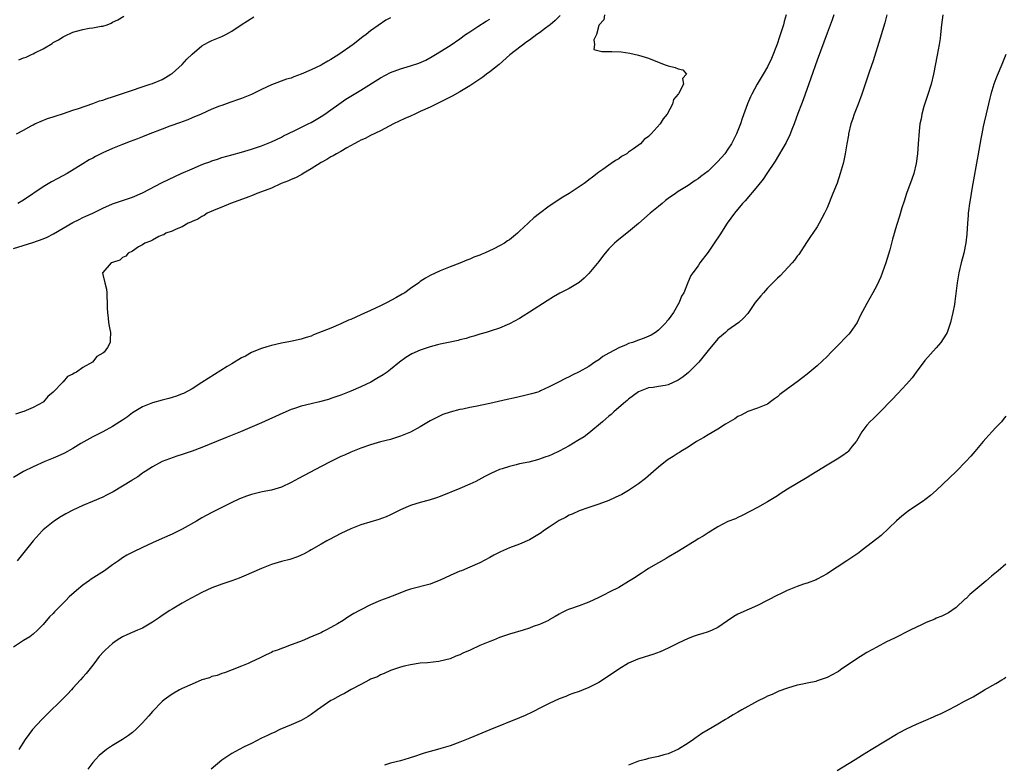
# Model space of a CAD drawing. Units: inches. Extents: x 2640000 to 2643000, y 1515000 to 1518000.
# Drawn here: x 2642386 to 2642585, y 1517604 to 1517754 of the extents above; entities that cross this region are included whole.
import ezdxf

# ---------------------------------------------------------------- set-up
doc = ezdxf.new("R2010")
doc.units = ezdxf.units.IN
doc.header["$MEASUREMENT"] = 0
doc.layers.add('LD26401515_10ft', color=111, linetype='Continuous')

msp = doc.modelspace()

# ---------------------------------------------------------------- linework, layer by layer
at = {"layer": 'LD26401515_10ft'}
for points, elevation in [([(2642504.13, 1517755), (2642504.02, 1517753.98), (2642503.06, 1517753), (2642503, 1517752.85), (2642502.52, 1517751), (2642501.96, 1517749.96), (2642502.11, 1517749), (2642502, 1517748), (2642503.61, 1517747.61), (2642505.62, 1517747.62), (2642507.51, 1517747.51), (2642509.27, 1517747.27), (2642511, 1517746.89), (2642513, 1517746.23), (2642516.17, 1517745), (2642517, 1517744.69), (2642518.35, 1517744.35), (2642519, 1517744.09), (2642519.92, 1517743.92), (2642520.64, 1517743), (2642519.85, 1517742.15), (2642520.07, 1517741), (2642519.06, 1517739.06), (2642519, 1517738.97), (2642518.07, 1517737.93), (2642517.85, 1517737), (2642516.74, 1517735), (2642515.95, 1517734.05), (2642515.33, 1517733), (2642513.57, 1517731), (2642513.25, 1517730.75), (2642513, 1517730.49), (2642512.15, 1517729.85), (2642511.37, 1517729), (2642509.97, 1517727.97), (2642509, 1517727.29), (2642508.62, 1517727), (2642507.58, 1517726.42), (2642507, 1517726), (2642506.34, 1517725.66), (2642505.51, 1517725), (2642505, 1517724.68), (2642503.83, 1517723.83), (2642503, 1517723.26), (2642502.66, 1517723), (2642501.7, 1517722.3), (2642501, 1517721.73), (2642500.57, 1517721.43), (2642500.05, 1517721), (2642497.04, 1517719), (2642495.76, 1517718.24), (2642493, 1517716.45), (2642491, 1517714.98), (2642489.9, 1517714.1), (2642488.85, 1517713.15), (2642488.73, 1517713), (2642487, 1517711.37), (2642486.63, 1517711), (2642485, 1517709.68), (2642484.57, 1517709.43), (2642484.01, 1517709), (2642483, 1517708.42), (2642481.84, 1517707.84), (2642479.95, 1517707), (2642479.27, 1517706.73), (2642479, 1517706.59), (2642477.83, 1517706.18), (2642477, 1517705.78), (2642476.41, 1517705.58), (2642474.97, 1517704.97), (2642473, 1517704.22), (2642471, 1517703.41), (2642469, 1517702.47), (2642468.07, 1517701.93), (2642467, 1517701.24), (2642466.68, 1517701), (2642465, 1517699.83), (2642463.86, 1517699), (2642463.32, 1517698.68), (2642462.05, 1517697.95), (2642460.33, 1517697), (2642459, 1517696.34), (2642457, 1517695.45), (2642455, 1517694.58), (2642453, 1517693.64), (2642452.55, 1517693.45), (2642451, 1517692.71), (2642449, 1517691.88), (2642445.5, 1517690.5), (2642445, 1517690.28), (2642444.03, 1517689.97), (2642443, 1517689.65), (2642440.82, 1517689.18), (2642439, 1517688.84), (2642437, 1517688.36), (2642436.09, 1517688.09), (2642435, 1517687.75), (2642433.15, 1517687), (2642433, 1517686.93), (2642431.75, 1517686.25), (2642431, 1517685.86), (2642429, 1517684.66), (2642428.11, 1517684.11), (2642423, 1517680.9), (2642421, 1517679.66), (2642419.27, 1517678.73), (2642419, 1517678.6), (2642417.85, 1517678.15), (2642417, 1517677.87), (2642416.32, 1517677.68), (2642415, 1517677.35), (2642413, 1517676.81), (2642411, 1517675.98), (2642409.31, 1517675), (2642409, 1517674.8), (2642407.98, 1517674.02), (2642407, 1517673.36), (2642406.42, 1517673), (2642405, 1517672.06), (2642403, 1517671), (2642401.69, 1517670.31), (2642401, 1517669.98), (2642398.6, 1517668.6), (2642397, 1517667.61), (2642395.31, 1517666.69), (2642393.94, 1517666.06), (2642393, 1517665.65), (2642391.3, 1517665), (2642389, 1517663.93), (2642387.03, 1517662.97), (2642385, 1517661.79)], 9310), ([(2642550.36, 1517755), (2642550.01, 1517753.99), (2642549, 1517751.31), (2642547, 1517745.88), (2642545.75, 1517742.25), (2642544.17, 1517737.83), (2642543.84, 1517737), (2642543.12, 1517735.12), (2642542.35, 1517733), (2642541.87, 1517731.87), (2642541.39, 1517730.61), (2642541, 1517729.86), (2642540.72, 1517729.28), (2642538.5, 1517725.5), (2642536.88, 1517723), (2642536.11, 1517721.89), (2642535, 1517720.49), (2642532.46, 1517717.54), (2642531.96, 1517717), (2642530.31, 1517715), (2642528.88, 1517713), (2642527.37, 1517710.63), (2642526.27, 1517709), (2642525, 1517707.2), (2642523.38, 1517705), (2642523, 1517704.43), (2642521.92, 1517703), (2642521.53, 1517702.47), (2642521, 1517701.19), (2642520.93, 1517701.07), (2642520.87, 1517700.87), (2642520.1, 1517699), (2642519.67, 1517698.33), (2642519.2, 1517697), (2642518.01, 1517695), (2642517, 1517693.57), (2642516.73, 1517693.27), (2642516.54, 1517693), (2642515, 1517691.45), (2642514.4, 1517691), (2642513.53, 1517690.47), (2642512.14, 1517689.86), (2642511, 1517689.46), (2642509.8, 1517689), (2642509, 1517688.75), (2642508.53, 1517688.53), (2642507, 1517687.91), (2642505.12, 1517686.88), (2642505, 1517686.8), (2642503.83, 1517686.17), (2642503, 1517685.5), (2642502.19, 1517685), (2642501, 1517684.17), (2642499.05, 1517683.05), (2642497.59, 1517682.41), (2642497, 1517682.07), (2642496.25, 1517681.75), (2642494.88, 1517681), (2642493, 1517680.02), (2642491.22, 1517679.22), (2642491, 1517679.11), (2642490.69, 1517679), (2642489.39, 1517678.6), (2642487.79, 1517678.21), (2642485.79, 1517677.78), (2642484.52, 1517677.48), (2642481, 1517676.71), (2642478.1, 1517676.1), (2642477, 1517675.9), (2642475.57, 1517675.57), (2642475, 1517675.47), (2642473.04, 1517674.96), (2642471.56, 1517674.44), (2642471, 1517674.22), (2642469, 1517673.17), (2642467, 1517671.99), (2642465, 1517670.94), (2642463, 1517670.1), (2642461, 1517669.46), (2642459, 1517668.94), (2642457, 1517668.39), (2642455, 1517667.7), (2642453, 1517666.9), (2642451.71, 1517666.29), (2642451, 1517665.98), (2642449, 1517665.03), (2642447, 1517664.01), (2642442.45, 1517661.55), (2642441, 1517660.77), (2642439, 1517659.86), (2642437, 1517659.24), (2642435.14, 1517658.86), (2642433.51, 1517658.49), (2642433, 1517658.35), (2642431.98, 1517658.02), (2642430.55, 1517657.45), (2642429, 1517656.71), (2642427, 1517655.72), (2642425, 1517654.71), (2642423.88, 1517654.12), (2642423, 1517653.64), (2642421.91, 1517653), (2642419, 1517651.36), (2642418.31, 1517651), (2642417, 1517650.34), (2642415, 1517649.46), (2642413, 1517648.63), (2642411, 1517647.69), (2642409.2, 1517646.8), (2642407.88, 1517646.12), (2642407, 1517645.57), (2642406.18, 1517645), (2642405, 1517644.21), (2642403.36, 1517643), (2642400.7, 1517641.3), (2642400.3, 1517641), (2642399, 1517640.11), (2642397.68, 1517639), (2642396.24, 1517637.76), (2642395.55, 1517637), (2642395, 1517636.47), (2642393.28, 1517634.72), (2642393, 1517634.39), (2642392.3, 1517633.7), (2642391, 1517632.16), (2642389.83, 1517631), (2642389, 1517630.22), (2642388.29, 1517629.71), (2642387, 1517628.93), (2642385, 1517627.6)], 9290), ([(2642540.75, 1517755), (2642540.36, 1517753.64), (2642540.21, 1517753), (2642539.44, 1517750.56), (2642538.94, 1517749.06), (2642537.81, 1517746.19), (2642537, 1517744.49), (2642536.13, 1517743), (2642534.91, 1517741), (2642533.81, 1517739), (2642533.54, 1517738.46), (2642532.95, 1517737.05), (2642531.91, 1517734.09), (2642531.56, 1517733), (2642530.77, 1517731), (2642529.74, 1517729), (2642529, 1517727.89), (2642528.37, 1517727), (2642527, 1517725.41), (2642526.58, 1517725), (2642525, 1517723.51), (2642523.58, 1517722.42), (2642523, 1517721.94), (2642522.42, 1517721.58), (2642521, 1517720.62), (2642519, 1517719.36), (2642518.46, 1517719), (2642517, 1517717.97), (2642516.44, 1517717.56), (2642515.73, 1517717), (2642515, 1517716.4), (2642513.36, 1517715), (2642511, 1517712.94), (2642509, 1517711.29), (2642507.71, 1517710.29), (2642506.6, 1517709.4), (2642506.16, 1517709), (2642505, 1517707.81), (2642504.3, 1517707), (2642503.72, 1517706.28), (2642503, 1517705.31), (2642501, 1517702.85), (2642500.05, 1517701.95), (2642499, 1517701.05), (2642497, 1517699.85), (2642495.11, 1517698.89), (2642493.84, 1517698.16), (2642492.61, 1517697.39), (2642489, 1517695.06), (2642487.71, 1517694.29), (2642487, 1517693.84), (2642485, 1517692.75), (2642484.53, 1517692.53), (2642483, 1517691.89), (2642481.32, 1517691.32), (2642480.3, 1517691), (2642479, 1517690.63), (2642477.77, 1517690.23), (2642477, 1517690.04), (2642476.23, 1517689.77), (2642475, 1517689.5), (2642474.63, 1517689.37), (2642473, 1517689.05), (2642471, 1517688.61), (2642470.49, 1517688.49), (2642469, 1517688.11), (2642467, 1517687.44), (2642465.32, 1517686.68), (2642464.07, 1517685.93), (2642462.81, 1517685), (2642461, 1517683.54), (2642460.3, 1517683), (2642459.51, 1517682.49), (2642458.27, 1517681.73), (2642457.01, 1517681), (2642455, 1517680.06), (2642453, 1517679.15), (2642451, 1517678.37), (2642449, 1517677.67), (2642448.49, 1517677.51), (2642446.71, 1517677), (2642445, 1517676.61), (2642443, 1517676.12), (2642441.65, 1517675.65), (2642441, 1517675.45), (2642439.28, 1517674.72), (2642435, 1517672.77), (2642430.79, 1517671), (2642428.07, 1517669.93), (2642425.9, 1517669), (2642423, 1517667.84), (2642421, 1517667.08), (2642419, 1517666.4), (2642417.94, 1517666.06), (2642416.46, 1517665.54), (2642415, 1517664.97), (2642413, 1517663.91), (2642411.56, 1517663), (2642411.23, 1517662.77), (2642411, 1517662.64), (2642410.08, 1517661.92), (2642409, 1517661.28), (2642408.84, 1517661.16), (2642407, 1517660), (2642405.11, 1517658.89), (2642403.79, 1517658.21), (2642403, 1517657.82), (2642400.92, 1517656.92), (2642399, 1517656.13), (2642397, 1517655.2), (2642395.57, 1517654.43), (2642394.3, 1517653.7), (2642393.21, 1517653), (2642393, 1517652.85), (2642391, 1517651.22), (2642390.76, 1517651), (2642388.97, 1517649.03), (2642387.34, 1517647), (2642385.77, 1517645)], 9300), ([(2642572.35, 1517755), (2642572.09, 1517753), (2642571.88, 1517751), (2642571.78, 1517750.22), (2642571.59, 1517749), (2642571.16, 1517746.84), (2642570.45, 1517743), (2642569.96, 1517741), (2642569.25, 1517738.75), (2642568.53, 1517736.53), (2642568.11, 1517735), (2642567.96, 1517734.04), (2642567.72, 1517733), (2642567.55, 1517731.55), (2642567.38, 1517729), (2642567.21, 1517727), (2642566.92, 1517725), (2642566.45, 1517723), (2642566.09, 1517721.91), (2642565.02, 1517719), (2642564.55, 1517717.45), (2642564.09, 1517716.09), (2642563.59, 1517714.41), (2642563, 1517712.56), (2642562.21, 1517709.79), (2642561.64, 1517707.64), (2642560.84, 1517705), (2642559.8, 1517702.2), (2642559, 1517700.48), (2642558.22, 1517699), (2642557, 1517696.86), (2642555.68, 1517694.32), (2642555.04, 1517693), (2642553.66, 1517691), (2642553.36, 1517690.64), (2642553, 1517690.25), (2642552.37, 1517689.63), (2642551.78, 1517689), (2642549.79, 1517687), (2642549, 1517686.18), (2642547, 1517684.29), (2642545, 1517682.6), (2642544.08, 1517681.92), (2642543, 1517681.07), (2642541, 1517679.64), (2642539.49, 1517678.51), (2642539, 1517678.05), (2642538.39, 1517677.61), (2642537.6, 1517677), (2642537, 1517676.58), (2642535, 1517675.72), (2642533, 1517675.04), (2642531.66, 1517674.34), (2642531, 1517674.05), (2642530.41, 1517673.59), (2642528.49, 1517672.49), (2642527, 1517671.54), (2642525, 1517670.35), (2642524.18, 1517669.82), (2642522.7, 1517669), (2642521, 1517667.88), (2642519.55, 1517667), (2642519.22, 1517666.78), (2642519, 1517666.67), (2642517.99, 1517666.01), (2642517, 1517665.42), (2642516.43, 1517665), (2642515, 1517663.86), (2642514, 1517663), (2642513.49, 1517662.51), (2642512.4, 1517661.6), (2642511, 1517660.5), (2642509, 1517659.15), (2642507.63, 1517658.37), (2642506.28, 1517657.72), (2642505, 1517657.15), (2642503, 1517656.42), (2642501, 1517655.74), (2642499.06, 1517655.06), (2642497.61, 1517654.39), (2642497, 1517654.16), (2642496.25, 1517653.75), (2642495, 1517653.12), (2642494.81, 1517653), (2642493, 1517651.8), (2642491.85, 1517651), (2642491.36, 1517650.64), (2642491, 1517650.4), (2642489, 1517649.22), (2642487, 1517648.34), (2642485, 1517647.58), (2642483.19, 1517646.81), (2642481.85, 1517646.15), (2642481, 1517645.65), (2642479, 1517644.59), (2642477, 1517643.71), (2642475.29, 1517643), (2642475, 1517642.89), (2642473, 1517642.01), (2642471, 1517641.08), (2642470.81, 1517641), (2642469, 1517640.32), (2642465, 1517639.26), (2642464.24, 1517639), (2642463.32, 1517638.68), (2642462.24, 1517638.24), (2642460.44, 1517637.56), (2642459, 1517636.98), (2642457, 1517636.12), (2642455, 1517635.15), (2642454.72, 1517635), (2642453.62, 1517634.38), (2642452.37, 1517633.63), (2642451.44, 1517633), (2642450.32, 1517632.32), (2642449, 1517631.55), (2642447.98, 1517631), (2642447.31, 1517630.69), (2642447, 1517630.51), (2642446.12, 1517630.12), (2642444.53, 1517629.47), (2642443.52, 1517629), (2642442.66, 1517628.66), (2642441, 1517628.05), (2642439.43, 1517627.43), (2642439, 1517627.3), (2642438.2, 1517627), (2642437.3, 1517626.7), (2642437, 1517626.52), (2642435.92, 1517626.08), (2642435, 1517625.57), (2642434.61, 1517625.39), (2642433, 1517624.62), (2642432.31, 1517624.31), (2642431, 1517623.77), (2642429.06, 1517623), (2642427.55, 1517622.45), (2642427, 1517622.28), (2642426.08, 1517621.92), (2642425, 1517621.66), (2642424.55, 1517621.45), (2642423, 1517621), (2642421, 1517620.17), (2642419, 1517619.25), (2642418.5, 1517619), (2642417, 1517618.13), (2642416.33, 1517617.67), (2642415.4, 1517617), (2642415, 1517616.67), (2642413, 1517614.61), (2642412.27, 1517613.73), (2642411.63, 1517613), (2642411, 1517612.34), (2642409.7, 1517611), (2642409, 1517610.43), (2642408.2, 1517609.8), (2642407, 1517609), (2642405, 1517607.81), (2642403.77, 1517607), (2642403, 1517606.41), (2642402.26, 1517605.74), (2642401.55, 1517605), (2642401, 1517604.34), (2642400.03, 1517603)], 9270), ([(2642385, 1517707.93), (2642388.89, 1517709.11), (2642391, 1517709.89), (2642391.79, 1517710.21), (2642393.11, 1517710.89), (2642395, 1517712.02), (2642397, 1517713.15), (2642398.26, 1517713.74), (2642399, 1517714.13), (2642399.61, 1517714.39), (2642401, 1517715.04), (2642403, 1517716.01), (2642405, 1517716.93), (2642407, 1517717.61), (2642409, 1517718.27), (2642411, 1517719.11), (2642415, 1517721.18), (2642418.8, 1517723), (2642421, 1517723.97), (2642422.68, 1517724.68), (2642423.48, 1517725), (2642424.6, 1517725.4), (2642425, 1517725.56), (2642426.11, 1517725.89), (2642427, 1517726.21), (2642429, 1517726.79), (2642431, 1517727.34), (2642433, 1517727.92), (2642434.4, 1517728.4), (2642435, 1517728.59), (2642437, 1517729.42), (2642439, 1517730.36), (2642439.42, 1517730.58), (2642441.6, 1517731.6), (2642444.41, 1517733), (2642445, 1517733.31), (2642447, 1517734.49), (2642447.75, 1517735), (2642449, 1517735.87), (2642450.57, 1517737), (2642452.03, 1517737.97), (2642455, 1517739.78), (2642459, 1517742.31), (2642461, 1517743.36), (2642463, 1517744.09), (2642465, 1517744.68), (2642466.73, 1517745.27), (2642468.12, 1517745.88), (2642469.41, 1517746.59), (2642470.1, 1517747), (2642473, 1517748.82), (2642475, 1517750.18), (2642476.12, 1517751), (2642477, 1517751.59), (2642478.62, 1517752.62), (2642480.27, 1517753.73), (2642481, 1517754.14)], 9330), ([(2642495.18, 1517754.82), (2642494.19, 1517753.81), (2642493.19, 1517753), (2642493, 1517752.82), (2642492.27, 1517752.27), (2642491, 1517751.35), (2642490.5, 1517751), (2642489, 1517749.88), (2642488.48, 1517749.52), (2642485.05, 1517746.95), (2642482.9, 1517745), (2642481, 1517743.47), (2642480.38, 1517743), (2642479.58, 1517742.42), (2642479, 1517742.05), (2642477, 1517740.69), (2642475, 1517739.48), (2642473.41, 1517738.59), (2642471, 1517737.36), (2642470.23, 1517737), (2642469, 1517736.39), (2642467, 1517735.48), (2642465.9, 1517735), (2642465, 1517734.57), (2642463.9, 1517734.1), (2642461.59, 1517733), (2642459, 1517731.62), (2642457, 1517730.66), (2642455.91, 1517730.09), (2642455, 1517729.73), (2642454.56, 1517729.44), (2642453.67, 1517729), (2642452.21, 1517728.21), (2642451, 1517727.48), (2642450.1, 1517727), (2642449.42, 1517726.58), (2642449, 1517726.37), (2642448.14, 1517725.86), (2642447, 1517725.24), (2642445, 1517723.96), (2642443.38, 1517723), (2642443.15, 1517722.85), (2642443, 1517722.78), (2642441.84, 1517722.16), (2642441, 1517721.84), (2642440.43, 1517721.57), (2642438.99, 1517721), (2642437, 1517720.07), (2642435, 1517719.31), (2642434.07, 1517719), (2642433.34, 1517718.66), (2642431.9, 1517718.1), (2642428.72, 1517717), (2642427, 1517716.26), (2642425.77, 1517715.77), (2642424.08, 1517715), (2642423.45, 1517714.55), (2642423, 1517714.38), (2642422.19, 1517713.81), (2642421, 1517713.34), (2642420.79, 1517713.21), (2642420.23, 1517713), (2642419, 1517712.26), (2642417.83, 1517711.83), (2642417, 1517711.43), (2642415.73, 1517711), (2642415.31, 1517710.69), (2642415, 1517710.59), (2642414.31, 1517710.31), (2642413, 1517709.62), (2642412.62, 1517709.38), (2642411.49, 1517709), (2642411, 1517708.64), (2642410.24, 1517708.24), (2642409, 1517707.4), (2642408.1, 1517707), (2642407.66, 1517706.34), (2642407, 1517706.09), (2642406.47, 1517705.53), (2642405, 1517705.11), (2642404.94, 1517705.06), (2642404.72, 1517705), (2642403, 1517703.05), (2642402.93, 1517703), (2642403, 1517702.66), (2642403.45, 1517701), (2642403.74, 1517699.74), (2642403.81, 1517699), (2642403.81, 1517698.19), (2642403.86, 1517697), (2642403.91, 1517695.91), (2642403.98, 1517695), (2642404.12, 1517693.88), (2642404.19, 1517693), (2642404.28, 1517692.28), (2642404.55, 1517691), (2642404.48, 1517689.52), (2642404.53, 1517689), (2642403.98, 1517687.98), (2642403.28, 1517687), (2642403.09, 1517686.91), (2642403, 1517686.81), (2642401.84, 1517686.16), (2642400.97, 1517685), (2642399, 1517683.97), (2642397.73, 1517683), (2642397.21, 1517682.79), (2642397, 1517682.62), (2642395.89, 1517682.11), (2642395, 1517681.08), (2642394.95, 1517681.05), (2642394.93, 1517681), (2642393, 1517678.97), (2642391.91, 1517678.09), (2642391.07, 1517677), (2642391, 1517676.95), (2642389, 1517675.91), (2642387.1, 1517675.1), (2642386.86, 1517675), (2642385.44, 1517674.56)], 9320), ([(2642385.63, 1517731), (2642387, 1517731.73), (2642388.6, 1517732.6), (2642389, 1517732.84), (2642389.31, 1517733), (2642391.89, 1517734.11), (2642393, 1517734.43), (2642393.41, 1517734.59), (2642395.1, 1517735.1), (2642397, 1517735.75), (2642398.1, 1517736.1), (2642401, 1517737.11), (2642402.37, 1517737.63), (2642403, 1517737.81), (2642403.87, 1517738.13), (2642405, 1517738.48), (2642407.21, 1517739.21), (2642412.55, 1517741), (2642413, 1517741.16), (2642415, 1517741.98), (2642415.67, 1517742.33), (2642416.74, 1517743), (2642417, 1517743.18), (2642419.03, 1517745), (2642419.96, 1517746.04), (2642421, 1517747.05), (2642423, 1517748.76), (2642423.47, 1517749), (2642424.44, 1517749.56), (2642425, 1517749.83), (2642427, 1517750.59), (2642427.28, 1517750.72), (2642427.83, 1517751), (2642429, 1517751.67), (2642430.92, 1517753), (2642433.45, 1517754.55)], 9350), ([(2642461, 1517754.39), (2642460.08, 1517753.92), (2642457, 1517751.77), (2642456.09, 1517751), (2642455.43, 1517750.57), (2642453.46, 1517749), (2642450.59, 1517747), (2642449, 1517746.01), (2642448.35, 1517745.65), (2642447.26, 1517745), (2642447, 1517744.86), (2642445, 1517743.91), (2642443, 1517743), (2642441.53, 1517742.47), (2642441, 1517742.24), (2642440.01, 1517741.99), (2642437, 1517740.89), (2642435, 1517739.93), (2642433, 1517738.93), (2642431, 1517738.15), (2642430.14, 1517737.86), (2642429, 1517737.45), (2642428.65, 1517737.35), (2642427, 1517736.74), (2642426.55, 1517736.55), (2642425, 1517735.95), (2642422.83, 1517735), (2642421, 1517734.22), (2642420.16, 1517733.84), (2642419, 1517733.43), (2642418.7, 1517733.3), (2642416.54, 1517732.54), (2642415, 1517731.96), (2642412.51, 1517731), (2642411, 1517730.39), (2642410.02, 1517730.02), (2642408.55, 1517729.45), (2642407, 1517728.88), (2642405, 1517728.05), (2642403, 1517727.15), (2642401.56, 1517726.44), (2642401, 1517726.13), (2642400.25, 1517725.75), (2642399, 1517724.99), (2642395.81, 1517723), (2642393.97, 1517722.03), (2642392.68, 1517721.32), (2642391, 1517720.3), (2642387, 1517717.65), (2642385.92, 1517717)], 9340), ([(2642561.03, 1517754.97), (2642560.62, 1517753.38), (2642559.7, 1517750.3), (2642558.26, 1517745.74), (2642557.45, 1517743.45), (2642555.97, 1517739), (2642555.23, 1517737), (2642554.46, 1517735), (2642554.11, 1517733.89), (2642553.8, 1517733), (2642553.33, 1517731), (2642553.29, 1517730.71), (2642552.97, 1517728.97), (2642552.65, 1517727), (2642552.38, 1517725.62), (2642552.23, 1517725), (2642551.66, 1517723), (2642551, 1517721.06), (2642550.18, 1517719), (2642549, 1517716.11), (2642548.46, 1517715), (2642547.43, 1517713), (2642547, 1517712.27), (2642546.13, 1517711), (2642545.65, 1517710.35), (2642544.85, 1517709.15), (2642543.27, 1517706.73), (2642543, 1517706.38), (2642542.43, 1517705.57), (2642541.99, 1517705), (2642539.57, 1517702.43), (2642539, 1517701.95), (2642538.04, 1517701), (2642537, 1517699.92), (2642536.15, 1517699), (2642535.64, 1517698.36), (2642534.51, 1517697), (2642533.14, 1517695), (2642533, 1517694.82), (2642532.15, 1517693.85), (2642531.23, 1517693), (2642529, 1517691.45), (2642528.51, 1517691), (2642527.69, 1517690.31), (2642527, 1517689.71), (2642525, 1517687.36), (2642523.98, 1517686.02), (2642523.15, 1517685), (2642521.09, 1517682.91), (2642519.97, 1517682.03), (2642519, 1517681.37), (2642517, 1517680.47), (2642516.33, 1517680.33), (2642515, 1517680.13), (2642513.93, 1517679.93), (2642513, 1517679.85), (2642511, 1517679.02), (2642509, 1517677.54), (2642508.73, 1517677.27), (2642508.37, 1517677), (2642507, 1517675.86), (2642506.02, 1517675), (2642505.5, 1517674.5), (2642505, 1517674.13), (2642504.42, 1517673.58), (2642503.7, 1517673), (2642501, 1517670.73), (2642500.02, 1517669.98), (2642498.79, 1517669.21), (2642497, 1517668.17), (2642495, 1517667.1), (2642493.56, 1517666.44), (2642493, 1517666.17), (2642492.12, 1517665.88), (2642491, 1517665.44), (2642490.64, 1517665.36), (2642488.89, 1517664.89), (2642487, 1517664.5), (2642486.32, 1517664.32), (2642485, 1517664.02), (2642483.53, 1517663.53), (2642483, 1517663.38), (2642482.09, 1517663), (2642481.33, 1517662.67), (2642480.02, 1517661.98), (2642478.21, 1517661), (2642477, 1517660.44), (2642475, 1517659.59), (2642471, 1517657.95), (2642470.3, 1517657.7), (2642468.79, 1517657.21), (2642467, 1517656.72), (2642465, 1517656.11), (2642463, 1517655.27), (2642461, 1517654.27), (2642460.14, 1517653.86), (2642458.68, 1517653.32), (2642455, 1517652.22), (2642453, 1517651.44), (2642451, 1517650.48), (2642448.71, 1517649.29), (2642448.16, 1517649), (2642447, 1517648.34), (2642445, 1517647.18), (2642444.66, 1517647), (2642443.6, 1517646.4), (2642443, 1517646.1), (2642442.23, 1517645.77), (2642440.72, 1517645.28), (2642439, 1517644.85), (2642437, 1517644.22), (2642435, 1517643.45), (2642433, 1517642.59), (2642431.9, 1517642.1), (2642430.49, 1517641.51), (2642429, 1517640.97), (2642427, 1517640.32), (2642425, 1517639.58), (2642423, 1517638.64), (2642419.96, 1517637), (2642419, 1517636.45), (2642417, 1517635.28), (2642416.55, 1517635), (2642415, 1517633.96), (2642414.41, 1517633.59), (2642413, 1517632.62), (2642412.03, 1517632.04), (2642411, 1517631.44), (2642410.03, 1517631), (2642407.89, 1517630.11), (2642407, 1517629.68), (2642405.93, 1517629), (2642405, 1517628.36), (2642403.49, 1517627), (2642403.25, 1517626.75), (2642402.31, 1517625.69), (2642401.76, 1517625), (2642401, 1517623.98), (2642399.68, 1517622.32), (2642399, 1517621.56), (2642398.53, 1517621), (2642397, 1517619.34), (2642396.71, 1517619), (2642395.88, 1517618.12), (2642390.72, 1517613), (2642388.86, 1517611), (2642387.37, 1517609), (2642386.11, 1517607)], 9280), ([(2642386.11, 1517745.89), (2642387, 1517746.29), (2642387.54, 1517746.46), (2642388.65, 1517747), (2642389, 1517747.15), (2642389.34, 1517747.34), (2642391, 1517748.16), (2642392.78, 1517749.22), (2642393, 1517749.39), (2642394.06, 1517749.94), (2642395, 1517750.58), (2642395.31, 1517750.69), (2642397, 1517751.5), (2642397.71, 1517751.71), (2642399, 1517752.02), (2642400.27, 1517752.27), (2642401, 1517752.34), (2642402.7, 1517752.7), (2642403, 1517752.72), (2642403.86, 1517753), (2642404.7, 1517753.3), (2642405, 1517753.48), (2642406.01, 1517753.99), (2642407.26, 1517754.74)], 9360), ([(2642585, 1517746.98), (2642584.21, 1517745), (2642583.26, 1517742.74), (2642583, 1517742.07), (2642582.61, 1517741), (2642582.01, 1517739), (2642581.8, 1517738.2), (2642581.06, 1517735.06), (2642580.63, 1517733.37), (2642580.47, 1517732.47), (2642580.16, 1517731), (2642579.98, 1517730.02), (2642579.4, 1517726.6), (2642578.26, 1517720.26), (2642578.04, 1517719), (2642577.91, 1517718.09), (2642577.7, 1517717), (2642577.48, 1517715.48), (2642577.44, 1517715), (2642577.43, 1517714.57), (2642577.29, 1517713), (2642577.19, 1517710.81), (2642576.98, 1517709.02), (2642576.55, 1517707), (2642576.03, 1517705), (2642575.57, 1517703), (2642575.24, 1517701), (2642574.77, 1517697.23), (2642574.65, 1517696.65), (2642574.36, 1517695), (2642573.88, 1517693), (2642573.17, 1517691), (2642573, 1517690.68), (2642571.9, 1517689), (2642571, 1517687.93), (2642568.68, 1517685.32), (2642566.94, 1517683), (2642566.14, 1517681.86), (2642565, 1517680.55), (2642563.27, 1517678.73), (2642563, 1517678.46), (2642562.3, 1517677.7), (2642559.34, 1517674.66), (2642559, 1517674.36), (2642558.33, 1517673.67), (2642557.62, 1517673), (2642557, 1517672.3), (2642555.99, 1517671), (2642554.9, 1517669.1), (2642554.83, 1517669), (2642554.08, 1517668.08), (2642553.24, 1517667), (2642553.12, 1517666.88), (2642551.95, 1517666.05), (2642551, 1517665.5), (2642549, 1517664.28), (2642546.92, 1517663), (2642545.75, 1517662.25), (2642545, 1517661.78), (2642541, 1517659.4), (2642539.53, 1517658.47), (2642539, 1517658.11), (2642537, 1517656.87), (2642535, 1517655.75), (2642533.53, 1517655), (2642531.91, 1517654.09), (2642531, 1517653.73), (2642530.52, 1517653.48), (2642529, 1517652.9), (2642527, 1517651.86), (2642525, 1517650.64), (2642524.02, 1517649.98), (2642523, 1517649.4), (2642522.76, 1517649.24), (2642519.05, 1517646.95), (2642517, 1517645.72), (2642516.56, 1517645.44), (2642515, 1517644.58), (2642513, 1517643.43), (2642512.33, 1517643), (2642511.54, 1517642.46), (2642511, 1517642.13), (2642510.34, 1517641.66), (2642509, 1517640.82), (2642507, 1517639.64), (2642505.24, 1517638.75), (2642503.9, 1517638.1), (2642503, 1517637.62), (2642501, 1517636.67), (2642500.44, 1517636.44), (2642499, 1517635.91), (2642497.3, 1517635.3), (2642497, 1517635.22), (2642496.44, 1517635), (2642495.47, 1517634.53), (2642495, 1517634.22), (2642494.22, 1517633.78), (2642493, 1517633.07), (2642492.86, 1517633), (2642491, 1517632.19), (2642489.73, 1517631.73), (2642489, 1517631.43), (2642487.73, 1517631), (2642485, 1517630.2), (2642483, 1517629.52), (2642481.74, 1517629), (2642481, 1517628.74), (2642479, 1517627.93), (2642477.05, 1517627), (2642475.59, 1517626.41), (2642475, 1517626.08), (2642474.19, 1517625.81), (2642473, 1517625.27), (2642471, 1517624.76), (2642470.71, 1517624.71), (2642468.46, 1517624.46), (2642467, 1517624.36), (2642465, 1517624.07), (2642463.78, 1517623.78), (2642463, 1517623.57), (2642461, 1517622.9), (2642459.72, 1517622.28), (2642459, 1517622.02), (2642458.35, 1517621.65), (2642457, 1517621.12), (2642456.76, 1517621), (2642455, 1517620.06), (2642453.08, 1517619.08), (2642451.73, 1517618.27), (2642451, 1517617.95), (2642450.41, 1517617.59), (2642449.3, 1517617), (2642449, 1517616.82), (2642446.32, 1517615), (2642445, 1517614.02), (2642444.39, 1517613.61), (2642443, 1517612.83), (2642441, 1517611.92), (2642438.7, 1517611), (2642437.57, 1517610.43), (2642437, 1517610.19), (2642436.23, 1517609.77), (2642435, 1517609.24), (2642433, 1517608.22), (2642431.54, 1517607.54), (2642430.47, 1517607), (2642429, 1517606.17), (2642427.19, 1517605), (2642427, 1517604.85), (2642424.83, 1517603)], 9260), ([(2642585, 1517674.14), (2642584.52, 1517673.48), (2642584.12, 1517673), (2642583, 1517671.88), (2642582.22, 1517671), (2642581, 1517669.66), (2642580.48, 1517669), (2642578.78, 1517667), (2642577.95, 1517666.05), (2642576.96, 1517665), (2642575, 1517662.98), (2642571, 1517659.19), (2642569.84, 1517658.16), (2642569, 1517657.47), (2642568.73, 1517657.27), (2642568.34, 1517657), (2642567, 1517656.13), (2642565.34, 1517655), (2642565, 1517654.75), (2642564.04, 1517653.96), (2642563, 1517653.02), (2642559.9, 1517650.1), (2642559, 1517649.42), (2642557, 1517647.85), (2642555.85, 1517647), (2642555.38, 1517646.62), (2642555, 1517646.36), (2642553, 1517645.02), (2642551, 1517643.74), (2642549.89, 1517643), (2642549, 1517642.38), (2642547, 1517641.27), (2642546.81, 1517641.19), (2642545, 1517640.51), (2642544.26, 1517640.26), (2642543, 1517639.81), (2642540.93, 1517639), (2642539.63, 1517638.37), (2642539, 1517638.08), (2642535, 1517635.97), (2642533.28, 1517635.28), (2642531, 1517634.27), (2642530.2, 1517633.8), (2642528.92, 1517632.92), (2642527, 1517631.55), (2642525.84, 1517631), (2642525, 1517630.66), (2642523.73, 1517630.27), (2642523, 1517630.07), (2642522.22, 1517629.78), (2642521, 1517629.36), (2642519, 1517628.4), (2642517, 1517627.4), (2642515.35, 1517626.65), (2642513.88, 1517626.12), (2642512.35, 1517625.65), (2642510.84, 1517625.16), (2642509, 1517624.36), (2642507, 1517623.18), (2642505.72, 1517622.28), (2642505, 1517621.8), (2642504.54, 1517621.46), (2642503, 1517620.48), (2642501.95, 1517619.95), (2642501, 1517619.44), (2642499.82, 1517619), (2642499, 1517618.67), (2642497.77, 1517618.23), (2642497, 1517617.97), (2642496.32, 1517617.68), (2642495, 1517617.21), (2642493, 1517616.26), (2642491.5, 1517615.5), (2642489.53, 1517614.47), (2642488.16, 1517613.84), (2642487, 1517613.33), (2642481.05, 1517610.95), (2642477, 1517609.25), (2642475, 1517608.44), (2642473, 1517607.72), (2642471.17, 1517607.17), (2642470.5, 1517607), (2642469, 1517606.58), (2642467.76, 1517606.24), (2642467, 1517605.95), (2642466.27, 1517605.73), (2642464.79, 1517605.21), (2642463, 1517604.72), (2642461, 1517604.22), (2642459.82, 1517603.82)], 9250), ([(2642585, 1517644.3), (2642583.49, 1517643), (2642582.11, 1517641.89), (2642581, 1517640.9), (2642579, 1517639.19), (2642577.79, 1517638.21), (2642577, 1517637.41), (2642576.75, 1517637.25), (2642575, 1517635.61), (2642573.46, 1517634.54), (2642572.15, 1517633.85), (2642571, 1517633.41), (2642570.73, 1517633.27), (2642569, 1517632.54), (2642568.14, 1517632.14), (2642565.75, 1517631), (2642562.57, 1517629.43), (2642561, 1517628.65), (2642559, 1517627.62), (2642557, 1517626.5), (2642555, 1517625.27), (2642551.72, 1517623), (2642551.28, 1517622.72), (2642551, 1517622.55), (2642549, 1517621.49), (2642547.61, 1517621), (2642547, 1517620.79), (2642546.7, 1517620.7), (2642545, 1517620.34), (2642544.12, 1517620.12), (2642543, 1517619.91), (2642541, 1517619.36), (2642539.29, 1517618.71), (2642539, 1517618.62), (2642537.93, 1517618.07), (2642537, 1517617.71), (2642536.55, 1517617.45), (2642535, 1517616.71), (2642531.79, 1517615), (2642531, 1517614.52), (2642530.04, 1517613.96), (2642529, 1517613.3), (2642528.51, 1517613), (2642527, 1517612.1), (2642525.03, 1517610.97), (2642523.78, 1517610.22), (2642523, 1517609.66), (2642522.58, 1517609.42), (2642522.05, 1517609), (2642521, 1517608.25), (2642519.03, 1517607.03), (2642517, 1517606.14), (2642516.09, 1517605.91), (2642515, 1517605.59), (2642513, 1517605.19), (2642512.37, 1517605), (2642511, 1517604.62), (2642509, 1517603.8)], 9240), ([(2642551, 1517602.76), (2642554.63, 1517605), (2642556.12, 1517605.88), (2642557.9, 1517607), (2642560.75, 1517608.75), (2642563, 1517610.07), (2642563.62, 1517610.38), (2642565, 1517611.14), (2642567, 1517612.07), (2642568.9, 1517612.9), (2642570.44, 1517613.56), (2642571, 1517613.83), (2642571.83, 1517614.17), (2642573.48, 1517615), (2642575, 1517615.79), (2642576.72, 1517616.72), (2642578.42, 1517617.58), (2642579, 1517617.96), (2642579.66, 1517618.34), (2642580.71, 1517619), (2642583, 1517620.25), (2642584.22, 1517621), (2642584.71, 1517621.29), (2642585, 1517621.53)], 9230)]:
    msp.add_lwpolyline(points, dxfattribs=dict(at, elevation=elevation))

doc.saveas('drawing.dxf')
